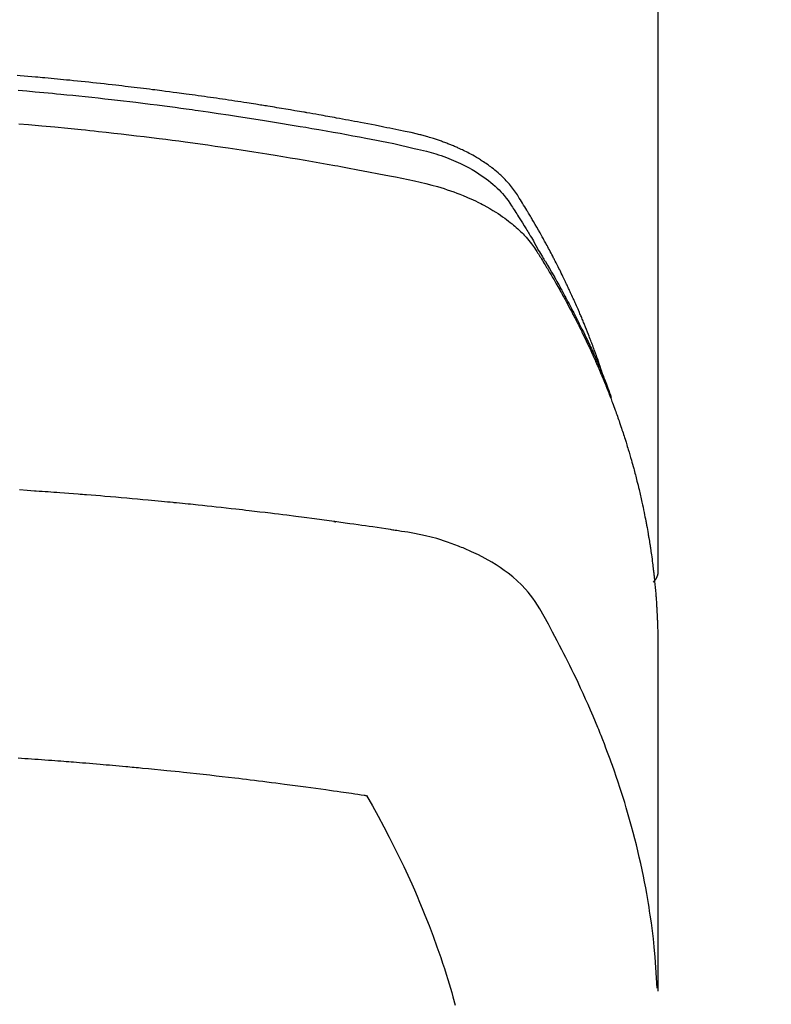
# Model space of a CAD drawing. Extents: x 27948 to 54421, y -22065 to -13195.
# Drawn here: x 30284 to 30302, y -15372 to -15348 of the extents above; entities that cross this region are included whole.
import ezdxf

# ---------------------------------------------------------------- set-up
doc = ezdxf.new("R2010")
doc.units = 0
doc.header["$LTSCALE"] = 50
doc.header["$MEASUREMENT"] = 0
doc.layers.add('150-機器', color=8, linetype='CONTINUOUS')

# ---------------------------------------------------------------- blocks, each defined once
blk = doc.blocks.new('F402_H')
at = {"layer": '150-機器', "color": 13, "linetype": 'Continuous'}
blk.add_line((-22.939, -188.142), (-22.939, -261.807), dxfattribs=at)
for points in [[(-21.583, -256.961), (-21.563, -256.897), (-21.543, -256.832), (-21.522, -256.768), (-21.501, -256.704), (-21.483, -256.65), (-21.464, -256.596), (-21.445, -256.543), (-21.426, -256.489), (-21.417, -256.467), (-21.409, -256.445), (-21.401, -256.423), (-21.393, -256.401), (-21.38, -256.365), (-21.367, -256.329), (-21.354, -256.294), (-21.341, -256.258), (-21.329, -256.227), (-21.317, -256.196), (-21.306, -256.165), (-21.294, -256.133), (-21.28, -256.098), (-21.266, -256.062), (-21.252, -256.026), (-21.238, -255.991), (-21.214, -255.929), (-21.189, -255.866), (-21.164, -255.804), (-21.139, -255.742), (-21.128, -255.716), (-21.117, -255.69), (-21.106, -255.663), (-21.095, -255.637), (-21.084, -255.61), (-21.073, -255.583), (-21.062, -255.557), (-21.051, -255.53), (-21.039, -255.503), (-21.028, -255.477), (-21.016, -255.45), (-21.005, -255.423), (-20.997, -255.406), (-20.99, -255.388), (-20.982, -255.37), (-20.975, -255.352), (-20.959, -255.317), (-20.943, -255.282), (-20.928, -255.247), (-20.912, -255.212), (-20.9, -255.185), (-20.888, -255.158), (-20.877, -255.132), (-20.865, -255.105), (-20.849, -255.07), (-20.833, -255.035), (-20.816, -255), (-20.8, -254.965), (-20.788, -254.938), (-20.776, -254.912), (-20.764, -254.885), (-20.751, -254.859), (-20.739, -254.832), (-20.726, -254.806), (-20.714, -254.779), (-20.701, -254.753), (-20.693, -254.735), (-20.685, -254.718), (-20.676, -254.7), (-20.668, -254.682), (-20.659, -254.665), (-20.651, -254.647), (-20.642, -254.63), (-20.634, -254.612), (-20.612, -254.569), (-20.591, -254.525), (-20.569, -254.481), (-20.548, -254.437), (-20.531, -254.402), (-20.513, -254.367), (-20.496, -254.332), (-20.478, -254.297), (-20.46, -254.262), (-20.442, -254.227), (-20.424, -254.192), (-20.406, -254.157), (-20.395, -254.135), (-20.383, -254.113), (-20.372, -254.091), (-20.36, -254.069), (-20.34, -254.03), (-20.319, -253.991), (-20.298, -253.952), (-20.278, -253.913), (-20.259, -253.878), (-20.24, -253.843), (-20.222, -253.809), (-20.203, -253.774), (-20.189, -253.748), (-20.174, -253.722), (-20.16, -253.696), (-20.146, -253.67), (-20.132, -253.644), (-20.117, -253.618), (-20.103, -253.591), (-20.088, -253.565), (-20.078, -253.548), (-20.069, -253.531), (-20.059, -253.514), (-20.049, -253.496), (-20.01, -253.427), (-19.97, -253.357), (-19.931, -253.288), (-19.891, -253.219), (-19.875, -253.193), (-19.86, -253.168), (-19.845, -253.142), (-19.83, -253.116), (-19.815, -253.09), (-19.799, -253.064), (-19.784, -253.039), (-19.769, -253.013), (-19.759, -252.995), (-19.748, -252.978), (-19.738, -252.961), (-19.727, -252.944), (-19.701, -252.901), (-19.675, -252.858), (-19.648, -252.815), (-19.622, -252.772), (-19.596, -252.729), (-19.569, -252.686), (-19.542, -252.644), (-19.516, -252.601), (-19.494, -252.566), (-19.471, -252.531), (-19.448, -252.497), (-19.425, -252.463), (-19.401, -252.43), (-19.376, -252.398), (-19.351, -252.366), (-19.325, -252.334), (-19.3, -252.305), (-19.274, -252.275), (-19.248, -252.246), (-19.221, -252.218), (-19.193, -252.188), (-19.165, -252.16), (-19.136, -252.131), (-19.107, -252.103), (-19.086, -252.084), (-19.064, -252.064), (-19.043, -252.045), (-19.021, -252.026), (-18.983, -251.994), (-18.945, -251.962), (-18.907, -251.931), (-18.868, -251.901), (-18.841, -251.88), (-18.814, -251.86), (-18.787, -251.84), (-18.76, -251.821), (-18.728, -251.799), (-18.697, -251.778), (-18.666, -251.757), (-18.634, -251.736), (-18.61, -251.721), (-18.587, -251.706), (-18.563, -251.691), (-18.539, -251.676), (-18.493, -251.648), (-18.446, -251.621), (-18.399, -251.594), (-18.352, -251.569), (-18.316, -251.55), (-18.28, -251.531), (-18.244, -251.513), (-18.208, -251.495), (-18.178, -251.48), (-18.147, -251.465), (-18.117, -251.45), (-18.086, -251.436), (-18.066, -251.426), (-18.045, -251.417), (-18.024, -251.408), (-18.003, -251.399), (-17.978, -251.388), (-17.953, -251.377), (-17.929, -251.367), (-17.904, -251.356), (-17.882, -251.347), (-17.861, -251.338), (-17.839, -251.33), (-17.817, -251.321), (-17.791, -251.311), (-17.765, -251.302), (-17.739, -251.292), (-17.713, -251.282), (-17.687, -251.272), (-17.661, -251.263), (-17.634, -251.253), (-17.608, -251.243), (-17.585, -251.235), (-17.562, -251.228), (-17.539, -251.22), (-17.516, -251.212), (-17.489, -251.204), (-17.462, -251.195), (-17.435, -251.186), (-17.408, -251.178), (-17.373, -251.167), (-17.338, -251.156), (-17.303, -251.146), (-17.268, -251.136), (-17.24, -251.128), (-17.212, -251.12), (-17.185, -251.113), (-17.157, -251.106), (-17.129, -251.098), (-17.101, -251.091), (-17.073, -251.084), (-17.045, -251.077), (-16.895, -251.041), (-16.744, -251.009), (-16.592, -250.978), (-16.441, -250.948), (-16.369, -250.934), (-16.297, -250.919), (-16.225, -250.905), (-16.153, -250.89), (-16.116, -250.883), (-16.08, -250.876), (-16.044, -250.869), (-16.008, -250.861), (-15.918, -250.844), (-15.827, -250.826), (-15.737, -250.809), (-15.647, -250.792), (-15.574, -250.778), (-15.502, -250.764), (-15.429, -250.75), (-15.357, -250.737), (-15.284, -250.723), (-15.211, -250.71), (-15.138, -250.696), (-15.065, -250.683), (-15.011, -250.673), (-14.956, -250.663), (-14.902, -250.653), (-14.847, -250.643), (-14.792, -250.633), (-14.738, -250.623), (-14.683, -250.614), (-14.629, -250.604), (-14.555, -250.591), (-14.482, -250.578), (-14.409, -250.565), (-14.335, -250.552), (-14.317, -250.549), (-14.299, -250.546), (-14.281, -250.542), (-14.263, -250.539), (-14.207, -250.53), (-14.152, -250.521), (-14.097, -250.511), (-14.042, -250.502), (-13.932, -250.484), (-13.822, -250.465), (-13.712, -250.447), (-13.601, -250.429), (-13.546, -250.42), (-13.491, -250.411), (-13.436, -250.402), (-13.381, -250.393), (-13.344, -250.387), (-13.307, -250.381), (-13.27, -250.375), (-13.233, -250.369), (-13.196, -250.363), (-13.159, -250.357), (-13.123, -250.351), (-13.086, -250.346), (-13.03, -250.337), (-12.974, -250.328), (-12.919, -250.32), (-12.863, -250.311), (-12.789, -250.299), (-12.715, -250.288), (-12.641, -250.277), (-12.567, -250.266), (-12.493, -250.255), (-12.418, -250.243), (-12.344, -250.232), (-12.27, -250.221), (-12.196, -250.21), (-12.121, -250.199), (-12.047, -250.189), (-11.973, -250.178), (-11.898, -250.168), (-11.824, -250.157), (-11.75, -250.147), (-11.675, -250.136), (-11.601, -250.126), (-11.526, -250.116), (-11.452, -250.106), (-11.377, -250.095), (-11.321, -250.088), (-11.265, -250.08), (-11.209, -250.073), (-11.153, -250.066), (-11.06, -250.053), (-10.966, -250.041), (-10.873, -250.029), (-10.78, -250.017), (-10.724, -250.009), (-10.668, -250.002), (-10.611, -249.995), (-10.555, -249.988), (-10.48, -249.978), (-10.405, -249.969), (-10.33, -249.96), (-10.255, -249.951), (-10.18, -249.942), (-10.105, -249.933), (-10.03, -249.924), (-9.955, -249.915), (-9.88, -249.906), (-9.805, -249.897), (-9.73, -249.889), (-9.655, -249.88), (-9.561, -249.869), (-9.466, -249.859), (-9.372, -249.848), (-9.278, -249.838), (-9.184, -249.828), (-9.089, -249.817), (-8.995, -249.807), (-8.901, -249.797), (-8.807, -249.787), (-8.712, -249.778), (-8.618, -249.768), (-8.524, -249.758), (-8.448, -249.751), (-8.372, -249.743), (-8.296, -249.736), (-8.221, -249.728), (-8.145, -249.721), (-8.068, -249.714), (-7.992, -249.707), (-7.916, -249.699), (-7.86, -249.694), (-7.803, -249.689), (-7.746, -249.684), (-7.689, -249.679), (-7.594, -249.67), (-7.499, -249.661), (-7.404, -249.653), (-7.309, -249.645), (-7.233, -249.638)], [(-7.264, -250), (-7.473, -250.019), (-7.681, -250.037), (-7.889, -250.057), (-7.994, -250.066), (-8.098, -250.076), (-8.202, -250.086), (-8.306, -250.096), (-8.455, -250.111), (-8.603, -250.126), (-8.751, -250.141), (-8.9, -250.156), (-9.063, -250.174), (-9.225, -250.191), (-9.388, -250.21), (-9.551, -250.228), (-9.699, -250.245), (-9.846, -250.262), (-9.994, -250.279), (-10.141, -250.297), (-10.318, -250.318), (-10.495, -250.34), (-10.671, -250.362), (-10.848, -250.385), (-10.98, -250.402), (-11.112, -250.42), (-11.244, -250.437), (-11.376, -250.455), (-11.45, -250.466), (-11.523, -250.476), (-11.596, -250.486), (-11.669, -250.496), (-11.918, -250.532), (-12.166, -250.568), (-12.414, -250.604), (-12.662, -250.642), (-12.822, -250.667), (-12.982, -250.692), (-13.141, -250.717), (-13.301, -250.743), (-13.446, -250.766), (-13.591, -250.79), (-13.736, -250.813), (-13.881, -250.837), (-14.025, -250.862), (-14.17, -250.886), (-14.314, -250.91), (-14.459, -250.935), (-14.632, -250.965), (-14.805, -250.995), (-14.977, -251.026), (-15.15, -251.057), (-15.308, -251.086), (-15.466, -251.115), (-15.624, -251.144), (-15.781, -251.174), (-15.91, -251.197), (-16.039, -251.221), (-16.168, -251.246), (-16.296, -251.272), (-16.465, -251.309), (-16.633, -251.348), (-16.801, -251.388), (-16.969, -251.427), (-17.043, -251.443), (-17.117, -251.46), (-17.19, -251.477), (-17.264, -251.495), (-17.321, -251.51), (-17.379, -251.526), (-17.437, -251.543), (-17.494, -251.561), (-17.561, -251.582), (-17.627, -251.604), (-17.693, -251.627), (-17.758, -251.651), (-17.874, -251.697), (-17.988, -251.746), (-18.102, -251.798), (-18.213, -251.853), (-18.299, -251.898), (-18.383, -251.945), (-18.466, -251.995), (-18.548, -252.046), (-18.609, -252.087), (-18.67, -252.128), (-18.729, -252.171), (-18.788, -252.216), (-18.843, -252.26), (-18.897, -252.306), (-18.95, -252.353), (-19.002, -252.401), (-19.046, -252.444), (-19.09, -252.488), (-19.131, -252.534), (-19.172, -252.581), (-19.22, -252.643), (-19.265, -252.706), (-19.309, -252.771), (-19.352, -252.837), (-19.372, -252.868), (-19.392, -252.898), (-19.412, -252.929), (-19.432, -252.96), (-19.455, -252.995), (-19.478, -253.031), (-19.501, -253.066), (-19.524, -253.101), (-19.571, -253.176), (-19.617, -253.251), (-19.664, -253.326), (-19.71, -253.401), (-19.729, -253.432), (-19.748, -253.462), (-19.767, -253.493), (-19.786, -253.524), (-19.812, -253.567), (-19.837, -253.609), (-19.862, -253.652), (-19.887, -253.695), (-19.917, -253.751), (-19.947, -253.807), (-19.977, -253.863), (-20.008, -253.918), (-20.033, -253.96), (-20.059, -254.001), (-20.084, -254.043), (-20.11, -254.084), (-20.128, -254.113), (-20.145, -254.142), (-20.162, -254.171), (-20.18, -254.2), (-20.231, -254.286), (-20.283, -254.373), (-20.334, -254.46), (-20.384, -254.548), (-20.411, -254.593), (-20.437, -254.639), (-20.463, -254.685), (-20.489, -254.731), (-20.508, -254.764), (-20.526, -254.798), (-20.544, -254.831), (-20.563, -254.865), (-20.581, -254.898), (-20.599, -254.932), (-20.617, -254.965), (-20.636, -254.998), (-20.66, -255.044), (-20.685, -255.091), (-20.71, -255.137), (-20.734, -255.183), (-20.761, -255.233), (-20.788, -255.284), (-20.814, -255.335), (-20.84, -255.385), (-20.857, -255.419), (-20.875, -255.453), (-20.892, -255.486), (-20.909, -255.52), (-20.926, -255.554), (-20.943, -255.587), (-20.961, -255.621), (-20.978, -255.655), (-20.995, -255.688), (-21.011, -255.722), (-21.028, -255.756), (-21.045, -255.789), (-21.078, -255.857), (-21.111, -255.924), (-21.144, -255.992), (-21.177, -256.06), (-21.189, -256.085), (-21.202, -256.11), (-21.214, -256.136), (-21.226, -256.161), (-21.246, -256.204), (-21.267, -256.246), (-21.287, -256.288), (-21.307, -256.331), (-21.329, -256.378), (-21.35, -256.424), (-21.371, -256.471), (-21.393, -256.518), (-21.417, -256.574), (-21.442, -256.629), (-21.466, -256.684), (-21.49, -256.74), (-21.501, -256.765), (-21.512, -256.791), (-21.523, -256.816), (-21.533, -256.842), (-21.554, -256.893), (-21.576, -256.944), (-21.596, -256.995), (-21.617, -257.047), (-21.632, -257.086), (-21.647, -257.124), (-21.662, -257.163), (-21.677, -257.202), (-21.686, -257.227), (-21.696, -257.253), (-21.705, -257.279), (-21.715, -257.305), (-21.734, -257.361), (-21.754, -257.417), (-21.773, -257.473), (-21.792, -257.529)], [(-7.275, -250.821), (-7.516, -250.841), (-7.838, -250.87), (-8.159, -250.9), (-8.481, -250.932), (-8.802, -250.964), (-8.909, -250.975), (-9.015, -250.986), (-9.122, -250.998), (-9.229, -251.009), (-9.415, -251.029), (-9.602, -251.05), (-9.788, -251.071), (-9.975, -251.093), (-10.161, -251.115), (-10.347, -251.137), (-10.532, -251.16), (-10.718, -251.184), (-10.877, -251.204), (-11.036, -251.224), (-11.194, -251.245), (-11.353, -251.266), (-11.538, -251.291), (-11.723, -251.317), (-11.908, -251.343), (-12.092, -251.369), (-12.407, -251.415), (-12.723, -251.462), (-13.037, -251.51), (-13.352, -251.56), (-13.404, -251.568), (-13.456, -251.576), (-13.508, -251.585), (-13.56, -251.593), (-13.743, -251.623), (-13.926, -251.654), (-14.108, -251.684), (-14.29, -251.715), (-14.472, -251.746), (-14.654, -251.778), (-14.835, -251.81), (-15.017, -251.843), (-15.094, -251.857), (-15.172, -251.871), (-15.25, -251.885), (-15.328, -251.9), (-15.585, -251.948), (-15.843, -251.997), (-16.1, -252.047), (-16.357, -252.097), (-16.511, -252.127), (-16.664, -252.158), (-16.817, -252.19), (-16.97, -252.223), (-17.113, -252.255), (-17.255, -252.289), (-17.396, -252.325), (-17.537, -252.363), (-17.617, -252.387), (-17.698, -252.412), (-17.778, -252.438), (-17.857, -252.465), (-17.934, -252.493), (-18.01, -252.521), (-18.086, -252.551), (-18.162, -252.581), (-18.195, -252.594), (-18.227, -252.607), (-18.26, -252.621), (-18.292, -252.635), (-18.35, -252.66), (-18.408, -252.687), (-18.466, -252.714), (-18.523, -252.742), (-18.562, -252.762), (-18.6, -252.781), (-18.638, -252.801), (-18.676, -252.821), (-18.749, -252.861), (-18.822, -252.902), (-18.894, -252.945), (-18.965, -252.989), (-19.022, -253.025), (-19.078, -253.062), (-19.133, -253.1), (-19.187, -253.139), (-19.232, -253.173), (-19.277, -253.206), (-19.321, -253.241), (-19.364, -253.276), (-19.399, -253.305), (-19.434, -253.335), (-19.469, -253.366), (-19.503, -253.397), (-19.529, -253.422), (-19.556, -253.447), (-19.582, -253.472), (-19.608, -253.498), (-19.633, -253.524), (-19.658, -253.55), (-19.682, -253.576), (-19.706, -253.602), (-19.742, -253.642), (-19.777, -253.683), (-19.811, -253.725), (-19.844, -253.768), (-19.868, -253.801), (-19.892, -253.834), (-19.916, -253.867), (-19.938, -253.901), (-19.956, -253.929), (-19.974, -253.956), (-19.991, -253.984), (-20.009, -254.012), (-20.028, -254.042), (-20.047, -254.073), (-20.066, -254.104), (-20.085, -254.135), (-20.108, -254.171), (-20.13, -254.208), (-20.153, -254.245), (-20.175, -254.281), (-20.193, -254.312), (-20.212, -254.343), (-20.23, -254.374), (-20.249, -254.404), (-20.267, -254.435), (-20.285, -254.466), (-20.303, -254.497), (-20.321, -254.528), (-20.34, -254.558), (-20.358, -254.589), (-20.376, -254.62), (-20.394, -254.651), (-20.412, -254.682), (-20.43, -254.712), (-20.447, -254.743), (-20.465, -254.774), (-20.487, -254.813), (-20.51, -254.853), (-20.532, -254.892), (-20.554, -254.932), (-20.573, -254.967), (-20.592, -255.001), (-20.611, -255.036), (-20.631, -255.071), (-20.648, -255.102), (-20.665, -255.133), (-20.682, -255.164), (-20.699, -255.195), (-20.729, -255.251), (-20.759, -255.307), (-20.789, -255.363), (-20.818, -255.419), (-20.828, -255.438), (-20.838, -255.457), (-20.847, -255.475), (-20.857, -255.494), (-20.876, -255.531), (-20.895, -255.569), (-20.915, -255.606), (-20.934, -255.644), (-20.95, -255.675), (-20.966, -255.706), (-20.982, -255.737), (-20.998, -255.768), (-21.01, -255.793), (-21.022, -255.818), (-21.034, -255.843), (-21.047, -255.868), (-21.062, -255.9), (-21.077, -255.931), (-21.093, -255.962), (-21.108, -255.994), (-21.121, -256.019), (-21.133, -256.044), (-21.145, -256.069), (-21.157, -256.094), (-21.169, -256.119), (-21.18, -256.144), (-21.192, -256.169), (-21.204, -256.194), (-21.213, -256.213), (-21.222, -256.232), (-21.231, -256.25), (-21.24, -256.269), (-21.258, -256.307), (-21.275, -256.345), (-21.293, -256.383), (-21.31, -256.421), (-21.321, -256.446), (-21.332, -256.471), (-21.343, -256.496), (-21.355, -256.521), (-21.369, -256.553), (-21.383, -256.584), (-21.397, -256.616), (-21.412, -256.647), (-21.423, -256.672), (-21.434, -256.697), (-21.445, -256.723), (-21.455, -256.748), (-21.472, -256.786), (-21.488, -256.824), (-21.505, -256.861), (-21.521, -256.899), (-21.532, -256.925), (-21.542, -256.95), (-21.553, -256.975), (-21.564, -257.001), (-21.579, -257.038), (-21.595, -257.076), (-21.611, -257.114), (-21.626, -257.152), (-21.639, -257.184), (-21.651, -257.215), (-21.664, -257.247), (-21.677, -257.278), (-21.687, -257.304), (-21.697, -257.329), (-21.708, -257.355), (-21.718, -257.38), (-21.733, -257.418), (-21.747, -257.456), (-21.762, -257.494), (-21.777, -257.533), (-21.789, -257.564), (-21.801, -257.596), (-21.813, -257.628), (-21.825, -257.66), (-21.842, -257.704), (-21.858, -257.749), (-21.874, -257.793), (-21.89, -257.838), (-21.904, -257.876), (-21.918, -257.914), (-21.931, -257.952), (-21.945, -257.99), (-21.959, -258.029), (-21.972, -258.067), (-21.986, -258.105), (-21.999, -258.143), (-22.008, -258.169), (-22.016, -258.194), (-22.024, -258.22), (-22.033, -258.246), (-22.046, -258.284), (-22.058, -258.322), (-22.071, -258.36), (-22.084, -258.398), (-22.096, -258.437), (-22.109, -258.475), (-22.121, -258.514), (-22.134, -258.552), (-22.142, -258.578), (-22.15, -258.603), (-22.158, -258.629), (-22.166, -258.655), (-22.177, -258.693), (-22.189, -258.731), (-22.201, -258.77), (-22.212, -258.808), (-22.232, -258.872), (-22.251, -258.936), (-22.27, -259), (-22.288, -259.065), (-22.303, -259.116), (-22.317, -259.167), (-22.331, -259.219), (-22.345, -259.27), (-22.355, -259.308), (-22.366, -259.347), (-22.376, -259.385), (-22.386, -259.424), (-22.396, -259.462), (-22.406, -259.501), (-22.416, -259.54), (-22.426, -259.578), (-22.439, -259.63), (-22.451, -259.681), (-22.463, -259.733), (-22.476, -259.785), (-22.485, -259.823), (-22.494, -259.862), (-22.504, -259.901), (-22.513, -259.939), (-22.522, -259.978), (-22.53, -260.017), (-22.539, -260.055), (-22.548, -260.094), (-22.561, -260.158), (-22.575, -260.223), (-22.588, -260.288), (-22.601, -260.352), (-22.612, -260.404), (-22.622, -260.455), (-22.632, -260.507), (-22.642, -260.559), (-22.647, -260.585), (-22.652, -260.611), (-22.657, -260.636), (-22.662, -260.662), (-22.672, -260.714), (-22.681, -260.766), (-22.69, -260.817), (-22.699, -260.869), (-22.703, -260.895), (-22.708, -260.921), (-22.712, -260.947), (-22.716, -260.973), (-22.722, -261.011), (-22.729, -261.05), (-22.735, -261.089), (-22.741, -261.128), (-22.745, -261.154), (-22.749, -261.18), (-22.753, -261.205), (-22.757, -261.231), (-22.763, -261.27), (-22.769, -261.309), (-22.774, -261.348), (-22.78, -261.386), (-22.787, -261.438), (-22.794, -261.49), (-22.8, -261.542), (-22.807, -261.594), (-22.812, -261.633), (-22.816, -261.672), (-22.821, -261.711), (-22.826, -261.75), (-22.829, -261.775), (-22.832, -261.801), (-22.835, -261.827), (-22.838, -261.853), (-22.841, -261.879), (-22.844, -261.905), (-22.847, -261.931), (-22.85, -261.957), (-22.851, -261.972), (-22.853, -261.988), (-22.854, -262.003), (-22.856, -262.019), (-22.859, -262.056), (-22.863, -262.092), (-22.866, -262.129), (-22.87, -262.165), (-22.873, -262.204), (-22.877, -262.243), (-22.88, -262.282), (-22.884, -262.321), (-22.886, -262.347), (-22.888, -262.373), (-22.89, -262.399), (-22.892, -262.425), (-22.894, -262.451), (-22.896, -262.477), (-22.898, -262.502), (-22.9, -262.528), (-22.901, -262.555), (-22.903, -262.581), (-22.905, -262.607), (-22.907, -262.633), (-22.907, -262.646), (-22.908, -262.659), (-22.909, -262.672), (-22.91, -262.685), (-22.912, -262.724), (-22.914, -262.763), (-22.916, -262.802), (-22.918, -262.841), (-22.919, -262.867), (-22.92, -262.892), (-22.921, -262.918), (-22.923, -262.944), (-22.924, -262.97), (-22.925, -262.996), (-22.926, -263.022), (-22.928, -263.048), (-22.93, -263.113), (-22.932, -263.178), (-22.934, -263.243), (-22.936, -263.308), (-22.937, -263.373), (-22.937, -263.439), (-22.938, -263.504), (-22.939, -263.569), (-22.939, -263.613), (-22.939, -263.656), (-22.939, -263.7), (-22.94, -263.744), (-22.94, -263.833), (-22.94, -263.922), (-22.94, -264.011), (-22.94, -264.1), (-22.938, -266.096), (-22.937, -268.091), (-22.938, -270.087), (-22.94, -272.082)], [(-22.924, -272.005), (-22.908, -271.752), (-22.891, -271.499), (-22.872, -271.246), (-22.849, -270.993), (-22.828, -270.798), (-22.804, -270.604), (-22.779, -270.41), (-22.751, -270.216), (-22.736, -270.12), (-22.722, -270.025), (-22.706, -269.929), (-22.69, -269.834), (-22.665, -269.69), (-22.639, -269.546), (-22.611, -269.402), (-22.582, -269.259), (-22.55, -269.104), (-22.517, -268.949), (-22.482, -268.794), (-22.446, -268.64), (-22.41, -268.492), (-22.372, -268.344), (-22.334, -268.196), (-22.294, -268.049), (-22.262, -267.932), (-22.229, -267.816), (-22.196, -267.7), (-22.162, -267.584), (-22.124, -267.46), (-22.086, -267.337), (-22.047, -267.213), (-22.007, -267.09), (-21.962, -266.956), (-21.917, -266.821), (-21.871, -266.687), (-21.823, -266.554), (-21.794, -266.472), (-21.765, -266.391), (-21.735, -266.31), (-21.705, -266.229), (-21.666, -266.126), (-21.627, -266.023), (-21.587, -265.921), (-21.547, -265.819), (-21.527, -265.769), (-21.508, -265.72), (-21.488, -265.671), (-21.467, -265.621), (-21.409, -265.479), (-21.349, -265.338), (-21.288, -265.197), (-21.227, -265.056), (-21.167, -264.921), (-21.107, -264.787), (-21.045, -264.653), (-20.983, -264.519), (-20.932, -264.413), (-20.881, -264.307), (-20.83, -264.202), (-20.778, -264.096), (-20.731, -264.001), (-20.683, -263.906), (-20.635, -263.811), (-20.587, -263.716), (-20.53, -263.607), (-20.472, -263.498), (-20.414, -263.389), (-20.356, -263.279), (-20.256, -263.087), (-20.154, -262.897), (-20.047, -262.709), (-19.93, -262.527), (-19.876, -262.45), (-19.818, -262.374), (-19.758, -262.301), (-19.696, -262.229), (-19.597, -262.125), (-19.492, -262.025), (-19.383, -261.93), (-19.27, -261.84), (-19.173, -261.768), (-19.075, -261.699), (-18.974, -261.633), (-18.871, -261.57), (-18.708, -261.477), (-18.541, -261.391), (-18.372, -261.31), (-18.2, -261.235), (-18.163, -261.219), (-18.125, -261.204), (-18.087, -261.189), (-18.049, -261.174), (-17.785, -261.077), (-17.517, -260.991), (-17.245, -260.918), (-16.97, -260.861), (-16.892, -260.848), (-16.814, -260.835), (-16.736, -260.824), (-16.657, -260.812), (-16.618, -260.806), (-16.578, -260.8), (-16.539, -260.794), (-16.5, -260.788), (-16.47, -260.784), (-16.441, -260.779), (-16.411, -260.775), (-16.382, -260.77), (-16.274, -260.754), (-16.166, -260.737), (-16.057, -260.721), (-15.949, -260.705), (-15.86, -260.692), (-15.771, -260.679), (-15.682, -260.666), (-15.593, -260.653), (-15.488, -260.638), (-15.392, -260.624), (-15.278, -260.608), (-15.118, -260.587), (-15.069, -260.58), (-15.025, -260.574), (-14.997, -260.571), (-14.999, -260.571), (-15.007, -260.572), (-15.018, -260.573), (-15.029, -260.574), (-15.038, -260.576), (-15.044, -260.576), (-15.009, -260.572), (-14.948, -260.564), (-14.88, -260.555), (-14.519, -260.507), (-14.271, -260.475), (-14.068, -260.448), (-13.843, -260.419), (-13.743, -260.406), (-13.643, -260.394), (-13.543, -260.381), (-13.443, -260.369), (-13.312, -260.353), (-13.181, -260.338), (-13.051, -260.323), (-12.92, -260.307), (-12.84, -260.298), (-12.759, -260.288), (-12.678, -260.279), (-12.598, -260.269), (-12.477, -260.256), (-12.356, -260.242), (-12.235, -260.229), (-12.114, -260.216), (-12.003, -260.204), (-11.891, -260.192), (-11.78, -260.181), (-11.668, -260.169), (-11.608, -260.162), (-11.547, -260.156), (-11.487, -260.149), (-11.426, -260.143), (-11.355, -260.136), (-11.284, -260.129), (-11.213, -260.122), (-11.142, -260.115), (-11.121, -260.113), (-11.101, -260.111), (-11.08, -260.109), (-11.06, -260.107), (-10.989, -260.1), (-10.918, -260.093), (-10.847, -260.086), (-10.776, -260.079), (-10.694, -260.071), (-10.613, -260.063), (-10.531, -260.056), (-10.45, -260.048), (-10.317, -260.036), (-10.185, -260.024), (-10.052, -260.012), (-9.92, -260), (-9.787, -259.988), (-9.654, -259.977), (-9.521, -259.966), (-9.388, -259.954), (-9.276, -259.945), (-9.163, -259.936), (-9.05, -259.926), (-8.938, -259.917), (-8.886, -259.913), (-8.835, -259.909), (-8.784, -259.905), (-8.732, -259.901), (-8.619, -259.893), (-8.506, -259.884), (-8.393, -259.876), (-8.28, -259.867), (-8.209, -259.862), (-8.137, -259.857), (-8.065, -259.852), (-7.993, -259.847), (-7.921, -259.842), (-7.849, -259.837), (-7.777, -259.832), (-7.705, -259.827), (-7.695, -259.826), (-7.684, -259.825), (-7.674, -259.824), (-7.664, -259.824), (-7.478, -259.811), (-7.293, -259.798)], [(-22.94, -261.793), (-22.94, -261.795), (-22.94, -261.798), (-22.94, -261.8), (-22.94, -261.802), (-22.939, -261.804), (-22.939, -261.807), (-22.939, -261.809), (-22.939, -261.811), (-22.939, -261.813), (-22.939, -261.816), (-22.939, -261.818), (-22.938, -261.82), (-22.938, -261.822), (-22.938, -261.825), (-22.938, -261.827), (-22.938, -261.829), (-22.937, -261.831), (-22.937, -261.834), (-22.937, -261.836), (-22.936, -261.838), (-22.936, -261.84), (-22.936, -261.843), (-22.935, -261.845), (-22.935, -261.847), (-22.935, -261.849), (-22.934, -261.852), (-22.934, -261.854), (-22.933, -261.856), (-22.933, -261.858), (-22.933, -261.86), (-22.932, -261.863), (-22.932, -261.865), (-22.931, -261.867), (-22.931, -261.869), (-22.93, -261.872), (-22.93, -261.874), (-22.929, -261.876), (-22.928, -261.878), (-22.928, -261.88), (-22.927, -261.883), (-22.927, -261.885), (-22.926, -261.887), (-22.925, -261.889), (-22.925, -261.891), (-22.924, -261.894), (-22.923, -261.896), (-22.923, -261.898), (-22.922, -261.9), (-22.921, -261.902), (-22.92, -261.904), (-22.92, -261.907), (-22.919, -261.909), (-22.918, -261.911), (-22.917, -261.913), (-22.916, -261.915), (-22.916, -261.917), (-22.915, -261.92), (-22.914, -261.922), (-22.913, -261.924), (-22.912, -261.926), (-22.911, -261.928), (-22.91, -261.93), (-22.909, -261.932), (-22.908, -261.935), (-22.907, -261.937), (-22.906, -261.939), (-22.905, -261.941), (-22.904, -261.943), (-22.903, -261.945), (-22.902, -261.947), (-22.901, -261.949), (-22.9, -261.951), (-22.899, -261.953), (-22.898, -261.956), (-22.897, -261.958), (-22.896, -261.96), (-22.895, -261.962), (-22.894, -261.964), (-22.892, -261.966), (-22.891, -261.968), (-22.89, -261.97), (-22.889, -261.972), (-22.888, -261.974), (-22.886, -261.976), (-22.885, -261.978), (-22.884, -261.98), (-22.883, -261.982), (-22.881, -261.984), (-22.88, -261.986), (-22.879, -261.988), (-22.877, -261.99), (-22.876, -261.992), (-22.875, -261.994), (-22.873, -261.996), (-22.872, -261.998), (-22.871, -262), (-22.869, -262.002), (-22.868, -262.004), (-22.866, -262.006), (-22.865, -262.008), (-22.864, -262.01), (-22.862, -262.011), (-22.861, -262.013), (-22.859, -262.015), (-22.858, -262.017), (-22.856, -262.019), (-22.855, -262.021), (-22.853, -262.023), (-22.852, -262.025), (-22.85, -262.027), (-22.848, -262.028), (-22.847, -262.03), (-22.845, -262.032), (-22.844, -262.034), (-22.842, -262.036), (-22.84, -262.038), (-22.839, -262.039), (-22.837, -262.041), (-22.835, -262.043), (-22.834, -262.045), (-22.832, -262.047), (-22.83, -262.048), (-22.829, -262.05), (-22.827, -262.052), (-22.825, -262.054), (-22.823, -262.055), (-22.822, -262.057)], [(-7.259, -266.364), (-7.341, -266.37), (-7.424, -266.375), (-7.506, -266.381), (-7.588, -266.387), (-7.671, -266.392), (-7.753, -266.398), (-7.835, -266.404), (-7.917, -266.41), (-8, -266.416), (-8.082, -266.422), (-8.156, -266.428), (-8.231, -266.434), (-8.306, -266.439), (-8.38, -266.445), (-8.44, -266.45), (-8.499, -266.454), (-8.559, -266.458), (-8.619, -266.463), (-8.693, -266.469), (-8.767, -266.475), (-8.841, -266.481), (-8.916, -266.487), (-9.005, -266.494), (-9.094, -266.502), (-9.184, -266.509), (-9.273, -266.517), (-9.347, -266.523), (-9.421, -266.53), (-9.496, -266.536), (-9.57, -266.543), (-9.652, -266.55), (-9.733, -266.558), (-9.815, -266.565), (-9.896, -266.573), (-9.948, -266.577), (-9.999, -266.582), (-10.051, -266.587), (-10.103, -266.592), (-10.154, -266.597), (-10.206, -266.602), (-10.258, -266.607), (-10.31, -266.612), (-10.458, -266.626), (-10.605, -266.64), (-10.753, -266.655), (-10.9, -266.669), (-11.003, -266.68), (-11.106, -266.691), (-11.209, -266.701), (-11.312, -266.712), (-11.474, -266.729), (-11.635, -266.747), (-11.796, -266.764), (-11.958, -266.782), (-12.111, -266.8), (-12.264, -266.817), (-12.418, -266.835), (-12.571, -266.853), (-12.666, -266.864), (-12.761, -266.875), (-12.855, -266.886), (-12.95, -266.898), (-13.052, -266.91), (-13.154, -266.923), (-13.255, -266.936), (-13.357, -266.949), (-13.465, -266.963), (-13.574, -266.976), (-13.682, -266.99), (-13.791, -267.005), (-13.921, -267.022), (-14.051, -267.039), (-14.181, -267.056), (-14.31, -267.073), (-14.433, -267.09), (-14.555, -267.107), (-14.678, -267.124), (-14.8, -267.141), (-14.893, -267.154), (-14.986, -267.167), (-15.079, -267.181), (-15.172, -267.194), (-15.236, -267.203), (-15.301, -267.213), (-15.365, -267.222), (-15.429, -267.232), (-15.508, -267.243), (-15.587, -267.255), (-15.665, -267.267), (-15.744, -267.279), (-15.758, -267.281), (-15.772, -267.283), (-15.786, -267.286), (-15.8, -267.288)], [(-15.8, -267.288), (-15.942, -267.541), (-16.082, -267.795), (-16.22, -268.05), (-16.355, -268.307), (-16.446, -268.486), (-16.536, -268.666), (-16.624, -268.847), (-16.71, -269.028), (-16.759, -269.133), (-16.808, -269.239), (-16.856, -269.344), (-16.904, -269.45), (-16.97, -269.6), (-17.036, -269.75), (-17.1, -269.901), (-17.163, -270.052), (-17.18, -270.093), (-17.196, -270.134), (-17.213, -270.175), (-17.229, -270.216), (-17.33, -270.474), (-17.429, -270.734), (-17.524, -270.994), (-17.616, -271.256), (-17.661, -271.391), (-17.706, -271.526), (-17.75, -271.661), (-17.792, -271.797), (-17.824, -271.902), (-17.855, -272.007), (-17.886, -272.112), (-17.916, -272.218), (-17.974, -272.426)]]:
    blk.add_lwpolyline(points, dxfattribs=at)

msp = doc.modelspace()

# ---------------------------------------------------------------- linework, layer by layer
at = {"layer": '150-機器', "color": 13}
for radius in [90.5, 80.5]:
    msp.add_circle((30276.765, -15305.058), radius, dxfattribs=at)

# ---------------------------------------------------------------- block references
at = {"layer": '150-機器', "xscale": -1}
msp.add_blockref('F402_H', (30276.772, -15099.866), dxfattribs=at)

doc.saveas('drawing.dxf')
